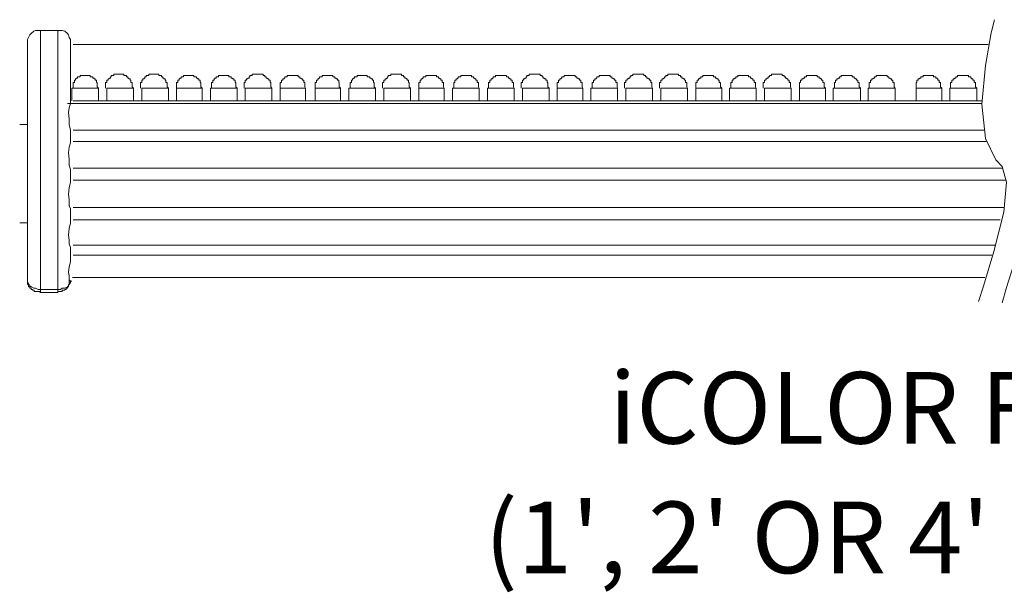
# Model space of a CAD drawing. Extents: x 26.5 to 37.5, y 99.6 to 108.1.
# Drawn here: x 31.4 to 32.1, y 107.1 to 107.5 of the extents above; entities that cross this region are included whole.
import ezdxf

# ---------------------------------------------------------------- set-up
doc = ezdxf.new("R2010")
doc.units = 0
doc.header["$MEASUREMENT"] = 0
doc.layers.get('0').update_dxf_attribs({"linetype": 'CONTINUOUS'})
doc.styles.get("Standard").update_dxf_attribs({"font": 'ARIAL.TTF'})

# ---------------------------------------------------------------- blocks, each defined once
blk = doc.blocks.new('A$C35DB3923')
at = {"color": 7, "lineweight": 0}
for points in [[(2.0355, 0.2438), (2.0297, 0.2196), (2.0194, 0.1607), (2.0124, 0.0903), (2.0194, 0.0279)], [(0.2783, 0.2034), (0.2783, 0.208), (0.2806, 0.2115), (0.2829, 0.2161), (0.2852, 0.2184), (0.2898, 0.223), (0.2933, 0.2242), (0.2979, 0.2242), (0.3025, 0.2242)], [(0.3025, 0.2242), (0.3025, 0.2207), (0.3025, 0.2103), (0.3025, 0.1976), (0.3025, 0.1803), (0.3025, 0.1526), (0.3025, 0.1214), (0.3025, 0.0764), (0.3025, 0.0279), (0.3025, -0.024), (0.3025, -0.0748), (0.3025, -0.1349), (0.3025, -0.1891), (0.3025, -0.2192), (0.3025, -0.2469)], [(0.3337, 0.2242), (0.3025, 0.2242)], [(0.3337, -0.2469), (0.3337, -0.2099), (0.3337, -0.1707), (0.3337, -0.1279), (0.3337, -0.0818), (0.3337, -0.0333), (0.3337, 0.0256), (0.3337, 0.081), (0.3337, 0.1214), (0.3337, 0.1549), (0.3337, 0.1803), (0.3337, 0.1988), (0.3337, 0.2115), (0.3337, 0.2207), (0.3337, 0.2242)], [(0.3337, 0.2242), (0.3383, 0.2242), (0.3418, 0.2242), (0.3464, 0.223), (0.351, 0.2184), (0.3533, 0.2161), (0.3545, 0.2115), (0.3568, 0.208), (0.3568, 0.2034)], [(0.2783, -0.2295), (0.2783, -0.1972), (0.2783, -0.1603), (0.2783, -0.1199), (0.2783, -0.0771), (0.2783, -0.0287), (0.2783, 0.0222), (0.2783, 0.0683), (0.2783, 0.1111), (0.2783, 0.1376), (0.2783, 0.1619), (0.2783, 0.178), (0.2783, 0.1907), (0.2783, 0.1988), (0.2783, 0.2034)], [(0.3568, 0.096), (0.3568, 0.1341), (0.3568, 0.1595), (0.3568, 0.1803), (0.3568, 0.1907), (0.3568, 0.1988), (0.3568, 0.2034)], [(0.3591, 0.1191), (0.3591, 0.096)], [(2.0124, 0.0914), (0.351, 0.0914)], [(0.3568, 0.0429), (0.3545, 0.0533), (0.3545, 0.0637), (0.3533, 0.0753), (0.3545, 0.0833), (0.3568, 0.0914), (0.3568, 0.096)], [(2.0136, 0.096), (0.3614, 0.096)], [(0.2783, 0.0533), (0.2644, 0.0533)], [(0.3568, 0.0256), (0.3568, 0.0429)], [(0.3614, 0.0429), (2.017, 0.0429)], [(0.3568, -0.0287), (0.3545, -0.0206), (0.3545, -0.0102), (0.3533, 0.0025), (0.3545, 0.0118), (0.3568, 0.0198), (0.3568, 0.0256)], [(2.0205, 0.0222), (0.3614, 0.0222)], [(2.0194, 0.0279), (2.0378, -0.0113), (2.0494, -0.0229), (2.0575, -0.0517)], [(0.3568, -0.046), (0.3568, -0.0287)], [(0.3614, -0.0263), (2.0505, -0.0263)], [(0.3568, -0.1002), (0.3545, -0.0945), (0.3545, -0.0841), (0.3533, -0.0737), (0.3545, -0.0621), (0.3568, -0.0517), (0.3568, -0.046)], [(2.0563, -0.0483), (0.3614, -0.0483)], [(2.0575, -0.0517), (2.0528, -0.106), (2.0344, -0.1776), (2.0159, -0.2411), (2.0067, -0.2688)], [(2.1002, -0.0541), (2.0956, -0.1083), (2.0771, -0.1799), (2.0575, -0.2434), (2.0494, -0.2711)], [(0.3568, -0.1176), (0.3568, -0.1095), (0.3568, -0.1002)], [(0.3614, -0.0979), (2.0528, -0.0979)], [(0.3568, -0.1707), (0.3545, -0.1637), (0.3545, -0.158), (0.3533, -0.1476), (0.3545, -0.136), (0.3568, -0.1256), (0.3568, -0.1176)], [(2.0459, -0.1199), (0.3614, -0.1199)], [(0.2644, -0.1256), (0.2783, -0.1256)], [(0.3568, -0.1845), (0.3568, -0.1707)], [(0.3614, -0.166), (2.0367, -0.166)], [(0.3568, -0.2319), (0.3545, -0.2295), (0.3545, -0.2226), (0.3533, -0.2145), (0.3545, -0.2065), (0.3568, -0.1961), (0.3568, -0.1845)], [(2.0309, -0.1845), (0.3614, -0.1845)], [(0.3025, -0.2469), (0.2979, -0.2469), (0.2933, -0.2446), (0.2898, -0.2446), (0.2852, -0.2422), (0.2829, -0.2399), (0.2806, -0.2353), (0.2783, -0.2342), (0.2783, -0.2295)], [(0.2783, -0.2295), (0.2783, -0.2319), (0.2783, -0.2342), (0.2783, -0.2353), (0.2783, -0.2376), (0.2806, -0.2376), (0.2806, -0.2399), (0.2806, -0.2422), (0.2829, -0.2422), (0.2829, -0.2446), (0.2852, -0.2446), (0.2852, -0.2469), (0.2875, -0.2469), (0.2875, -0.248), (0.2898, -0.248), (0.291, -0.248), (0.291, -0.2503), (0.2933, -0.2503), (0.2956, -0.2503), (0.2979, -0.2503), (0.3002, -0.2503), (0.3025, -0.2526)], [(0.3337, -0.2526), (0.3337, -0.2503), (0.336, -0.2503), (0.3383, -0.2503), (0.3406, -0.2503), (0.3418, -0.2503), (0.3418, -0.248), (0.3441, -0.248), (0.3464, -0.248), (0.3464, -0.2469), (0.3487, -0.2469), (0.3487, -0.2446), (0.351, -0.2446), (0.351, -0.2422), (0.3533, -0.2422), (0.3533, -0.2399), (0.3533, -0.2376), (0.3545, -0.2376), (0.3545, -0.2353), (0.3545, -0.2342), (0.3545, -0.2319), (0.3545, -0.2295)], [(0.3568, -0.2319), (0.3568, -0.2342), (0.3545, -0.2376), (0.3533, -0.2399), (0.351, -0.2422), (0.3464, -0.2446), (0.3418, -0.2446), (0.3383, -0.2469), (0.3337, -0.2469)], [(0.3568, -0.2319), (0.3591, -0.2319)], [(0.3602, -0.2249), (2.0182, -0.2249)], [(0.3025, -0.2469), (0.3337, -0.2469)], [(0.3025, -0.2469), (0.3025, -0.248), (0.3025, -0.2503), (0.3025, -0.2526)], [(0.3337, -0.2526), (0.3337, -0.2503), (0.3337, -0.248), (0.3337, -0.2469)], [(0.3337, -0.2526), (0.3025, -0.2526)]]:
    blk.add_lwpolyline(points, dxfattribs=at)
at = {"color": 251, "lineweight": 0}
blk.add_lwpolyline([(0.3614, 0.1988), (2.024, 0.1988)], dxfattribs=at)
at = {"color": 252, "lineweight": 0}
for points in [[(0.4711, 0.1191), (0.4688, 0.1214), (0.4688, 0.1238), (0.4688, 0.1249), (0.4688, 0.1272), (0.4688, 0.1295), (0.4664, 0.1295), (0.4664, 0.1318), (0.4664, 0.1341), (0.4653, 0.1341), (0.4653, 0.1365), (0.463, 0.1365), (0.463, 0.1376), (0.4607, 0.1376), (0.4607, 0.1399), (0.4584, 0.1399), (0.4584, 0.1422), (0.4561, 0.1422), (0.4537, 0.1422), (0.4537, 0.1445), (0.4526, 0.1445), (0.4503, 0.1445), (0.448, 0.1445), (0.4457, 0.1445), (0.4434, 0.1445), (0.4422, 0.1445), (0.4399, 0.1445), (0.4376, 0.1445), (0.4353, 0.1445), (0.4353, 0.1422), (0.433, 0.1422), (0.4307, 0.1422), (0.4307, 0.1399), (0.4295, 0.1399), (0.4295, 0.1376), (0.4272, 0.1376), (0.4272, 0.1365), (0.4249, 0.1365), (0.4249, 0.1341), (0.4226, 0.1341), (0.4226, 0.1318), (0.4226, 0.1295), (0.4203, 0.1295), (0.4203, 0.1272), (0.4203, 0.1249), (0.4203, 0.1238), (0.4203, 0.1214), (0.4203, 0.1191)], [(0.6593, 0.1191), (0.657, 0.1214), (0.657, 0.1238), (0.657, 0.1249), (0.657, 0.1272), (0.657, 0.1295), (0.6558, 0.1295), (0.6558, 0.1318), (0.6558, 0.1341), (0.6535, 0.1341), (0.6535, 0.1365), (0.6512, 0.1365), (0.6512, 0.1376), (0.6489, 0.1376), (0.6489, 0.1399), (0.6466, 0.1399), (0.6443, 0.1399), (0.6443, 0.1422), (0.6431, 0.1422), (0.6408, 0.1422), (0.6385, 0.1422), (0.6362, 0.1422), (0.6339, 0.1422), (0.6316, 0.1422), (0.6304, 0.1422), (0.6281, 0.1422), (0.6258, 0.1422), (0.6258, 0.1399), (0.6235, 0.1399), (0.6212, 0.1399), (0.6212, 0.1376), (0.6189, 0.1376), (0.6189, 0.1365), (0.6177, 0.1365), (0.6177, 0.1341), (0.6154, 0.1341), (0.6154, 0.1318), (0.6154, 0.1295), (0.6131, 0.1295), (0.6131, 0.1272), (0.6131, 0.1249), (0.6131, 0.1238), (0.6131, 0.1214), (0.6131, 0.1191)], [(0.8475, 0.1191), (0.8451, 0.1214), (0.8451, 0.1238), (0.8451, 0.1249), (0.8451, 0.1272), (0.8451, 0.1295), (0.844, 0.1295), (0.844, 0.1318), (0.844, 0.1341), (0.8417, 0.1341), (0.8417, 0.1365), (0.8394, 0.1365), (0.8394, 0.1376), (0.8371, 0.1376), (0.8371, 0.1399), (0.8348, 0.1399), (0.8336, 0.1399), (0.8336, 0.1422), (0.8313, 0.1422), (0.829, 0.1422), (0.8267, 0.1422), (0.8244, 0.1422), (0.8221, 0.1422), (0.8197, 0.1422), (0.8186, 0.1422), (0.8163, 0.1422), (0.814, 0.1422), (0.814, 0.1399), (0.8117, 0.1399), (0.8094, 0.1399), (0.8094, 0.1376), (0.8082, 0.1376), (0.8082, 0.1365), (0.8059, 0.1365), (0.8059, 0.1341), (0.8036, 0.1341), (0.8036, 0.1318), (0.8036, 0.1295), (0.8013, 0.1295), (0.8013, 0.1272), (0.8013, 0.1249), (0.8013, 0.1238), (0.8013, 0.1214), (0.8013, 0.1191)], [(1.0357, 0.1191), (1.0345, 0.1214), (1.0345, 0.1238), (1.0345, 0.1249), (1.0345, 0.1272), (1.0345, 0.1295), (1.0322, 0.1295), (1.0322, 0.1318), (1.0322, 0.1341), (1.0299, 0.1341), (1.0299, 0.1365), (1.0276, 0.1365), (1.0276, 0.1376), (1.0253, 0.1376), (1.0253, 0.1399), (1.023, 0.1399), (1.0218, 0.1399), (1.0218, 0.1422), (1.0195, 0.1422), (1.0172, 0.1422), (1.0149, 0.1422), (1.0126, 0.1422), (1.0103, 0.1422), (1.0091, 0.1422), (1.0068, 0.1422), (1.0045, 0.1422), (1.0022, 0.1422), (1.0022, 0.1399), (0.9999, 0.1399), (0.9976, 0.1399), (0.9976, 0.1376), (0.9964, 0.1376), (0.9964, 0.1365), (0.9941, 0.1365), (0.9941, 0.1341), (0.9918, 0.1341), (0.9918, 0.1318), (0.9918, 0.1295), (0.9895, 0.1295), (0.9895, 0.1272), (0.9895, 0.1249), (0.9895, 0.1238), (0.9895, 0.1214), (0.9895, 0.1191)], [(1.2874, 0.1191), (1.2862, 0.1214), (1.2862, 0.1238), (1.2862, 0.1249), (1.2862, 0.1272), (1.2862, 0.1295), (1.2839, 0.1295), (1.2839, 0.1318), (1.2839, 0.1341), (1.2816, 0.1341), (1.2816, 0.1365), (1.2793, 0.1365), (1.2793, 0.1376), (1.277, 0.1376), (1.277, 0.1399), (1.2747, 0.1399), (1.2735, 0.1399), (1.2735, 0.1422), (1.2712, 0.1422), (1.2689, 0.1422), (1.2666, 0.1422), (1.2643, 0.1422), (1.262, 0.1422), (1.2608, 0.1422), (1.2585, 0.1422), (1.2562, 0.1422), (1.2539, 0.1422), (1.2539, 0.1399), (1.2516, 0.1399), (1.2493, 0.1399), (1.2493, 0.1376), (1.2481, 0.1376), (1.2481, 0.1365), (1.2458, 0.1365), (1.2458, 0.1341), (1.2435, 0.1341), (1.2435, 0.1318), (1.2435, 0.1295), (1.2412, 0.1295), (1.2412, 0.1272), (1.2412, 0.1249), (1.2412, 0.1238), (1.2412, 0.1214), (1.2412, 0.1191)], [(1.6026, 0.1191), (1.6014, 0.1214), (1.6014, 0.1238), (1.6014, 0.1249), (1.6014, 0.1272), (1.6014, 0.1295), (1.5991, 0.1295), (1.5991, 0.1318), (1.5991, 0.1341), (1.5968, 0.1341), (1.5968, 0.1365), (1.5945, 0.1365), (1.5945, 0.1376), (1.5922, 0.1376), (1.5922, 0.1399), (1.5899, 0.1399), (1.5887, 0.1399), (1.5887, 0.1422), (1.5864, 0.1422), (1.5841, 0.1422), (1.5818, 0.1422), (1.5795, 0.1422), (1.5772, 0.1422), (1.576, 0.1422), (1.5737, 0.1422), (1.5714, 0.1422), (1.5691, 0.1422), (1.5691, 0.1399), (1.5668, 0.1399), (1.5656, 0.1399), (1.5656, 0.1376), (1.5633, 0.1376), (1.5633, 0.1365), (1.561, 0.1365), (1.561, 0.1341), (1.5587, 0.1341), (1.5587, 0.1318), (1.5587, 0.1295), (1.5564, 0.1295), (1.5564, 0.1272), (1.5564, 0.1249), (1.5564, 0.1238), (1.5564, 0.1214), (1.5564, 0.1191)], [(1.8554, 0.1191), (1.8531, 0.1214), (1.8531, 0.1238), (1.8531, 0.1249), (1.8531, 0.1272), (1.8531, 0.1295), (1.8508, 0.1295), (1.8508, 0.1318), (1.8508, 0.1341), (1.8485, 0.1341), (1.8485, 0.1365), (1.8462, 0.1365), (1.8462, 0.1376), (1.8439, 0.1376), (1.8439, 0.1399), (1.8427, 0.1399), (1.8404, 0.1399), (1.8404, 0.1422), (1.8381, 0.1422), (1.8358, 0.1422), (1.8335, 0.1422), (1.8312, 0.1422), (1.83, 0.1422), (1.8277, 0.1422), (1.8254, 0.1422), (1.8231, 0.1422), (1.8208, 0.1422), (1.8208, 0.1399), (1.8185, 0.1399), (1.8173, 0.1399), (1.8173, 0.1376), (1.815, 0.1376), (1.815, 0.1365), (1.8127, 0.1365), (1.8127, 0.1341), (1.8104, 0.1341), (1.8104, 0.1318), (1.8104, 0.1295), (1.8081, 0.1295), (1.8081, 0.1272), (1.8081, 0.1249), (1.8081, 0.1238), (1.8081, 0.1214), (1.8081, 0.1191)], [(0.3568, 0.1122), (0.3568, 0.096)], [(0.4226, 0.1191), (0.4226, 0.096)], [(0.4711, 0.1191), (0.4688, 0.1191), (0.4653, 0.1191), (0.4607, 0.1191), (0.4537, 0.1191), (0.4457, 0.1191), (0.4399, 0.1191), (0.433, 0.1191), (0.4295, 0.1191), (0.4249, 0.1191), (0.4226, 0.1191)], [(0.4711, 0.096), (0.4711, 0.1191)], [(0.6108, 0.1191), (0.6108, 0.096)], [(0.6593, 0.1191), (0.657, 0.1191), (0.6535, 0.1191), (0.6489, 0.1191), (0.6431, 0.1191), (0.6362, 0.1191), (0.6281, 0.1191), (0.6235, 0.1191), (0.6177, 0.1191), (0.6131, 0.1191), (0.6108, 0.1191)], [(0.6593, 0.096), (0.6593, 0.1191)], [(0.8475, 0.1191), (0.8451, 0.1191), (0.8417, 0.1191), (0.8371, 0.1191), (0.8313, 0.1191), (0.8244, 0.1191), (0.8186, 0.1191), (0.8117, 0.1191), (0.8059, 0.1191), (0.8036, 0.1191), (0.8013, 0.1191)], [(0.8013, 0.1191), (0.8013, 0.096)], [(0.8475, 0.096), (0.8475, 0.1191)], [(1.0357, 0.1191), (1.0345, 0.1191), (1.0322, 0.1191), (1.0253, 0.1191), (1.0195, 0.1191), (1.0126, 0.1191), (1.0068, 0.1191), (0.9999, 0.1191), (0.9941, 0.1191), (0.9918, 0.1191), (0.9895, 0.1191)], [(0.9895, 0.1191), (0.9895, 0.096)], [(1.0357, 0.096), (1.0357, 0.1191)], [(1.2412, 0.1191), (1.2412, 0.096)], [(1.2874, 0.1191), (1.2862, 0.1191), (1.2839, 0.1191), (1.277, 0.1191), (1.2712, 0.1191), (1.2643, 0.1191), (1.2585, 0.1191), (1.2516, 0.1191), (1.2458, 0.1191), (1.2435, 0.1191), (1.2412, 0.1191)], [(1.2874, 0.096), (1.2874, 0.1191)], [(1.6026, 0.1191), (1.6014, 0.1191), (1.5968, 0.1191), (1.5922, 0.1191), (1.5864, 0.1191), (1.5795, 0.1191), (1.5714, 0.1191), (1.5656, 0.1191), (1.561, 0.1191), (1.5564, 0.1191), (1.5541, 0.1191)], [(1.5541, 0.1191), (1.5541, 0.096)], [(1.6026, 0.096), (1.6026, 0.1191)], [(1.8058, 0.1191), (1.8058, 0.096)], [(1.8554, 0.1191), (1.8531, 0.1191), (1.8485, 0.1191), (1.8439, 0.1191), (1.8381, 0.1191), (1.8312, 0.1191), (1.8231, 0.1191), (1.8173, 0.1191), (1.8127, 0.1191), (1.8081, 0.1191), (1.8058, 0.1191)], [(1.8554, 0.096), (1.8554, 0.1191)]]:
    blk.add_lwpolyline(points, dxfattribs=at)
at = {"color": 253, "lineweight": 0}
for points in [[(0.5346, 0.1191), (0.5323, 0.1214), (0.5323, 0.1238), (0.5323, 0.1249), (0.5323, 0.1272), (0.5323, 0.1295), (0.53, 0.1295), (0.53, 0.1318), (0.53, 0.1341), (0.5288, 0.1341), (0.5288, 0.1365), (0.5265, 0.1365), (0.5265, 0.1376), (0.5242, 0.1376), (0.5242, 0.1399), (0.5219, 0.1399), (0.5219, 0.1422), (0.5196, 0.1422), (0.5173, 0.1422), (0.5173, 0.1445), (0.5161, 0.1445), (0.5138, 0.1445), (0.5115, 0.1445), (0.5092, 0.1445), (0.5069, 0.1445), (0.5045, 0.1445), (0.5034, 0.1445), (0.5011, 0.1445), (0.4988, 0.1445), (0.4988, 0.1422), (0.4965, 0.1422), (0.4942, 0.1422), (0.4942, 0.1399), (0.4918, 0.1399), (0.4918, 0.1376), (0.4907, 0.1376), (0.4907, 0.1365), (0.4884, 0.1365), (0.4884, 0.1341), (0.4861, 0.1341), (0.4861, 0.1318), (0.4861, 0.1295), (0.4838, 0.1295), (0.4838, 0.1272), (0.4838, 0.1249), (0.4838, 0.1238), (0.4838, 0.1214), (0.4838, 0.1191)], [(0.7228, 0.1191), (0.7205, 0.1214), (0.7205, 0.1238), (0.7205, 0.1249), (0.7205, 0.1272), (0.7205, 0.1295), (0.7193, 0.1295), (0.7193, 0.1318), (0.7193, 0.1341), (0.717, 0.1341), (0.717, 0.1365), (0.7147, 0.1365), (0.7147, 0.1376), (0.7124, 0.1376), (0.7124, 0.1399), (0.7101, 0.1399), (0.7101, 0.1422), (0.7078, 0.1422), (0.7066, 0.1422), (0.7066, 0.1445), (0.7043, 0.1445), (0.702, 0.1445), (0.6997, 0.1445), (0.6974, 0.1445), (0.6951, 0.1445), (0.6939, 0.1445), (0.6916, 0.1445), (0.6893, 0.1445), (0.687, 0.1445), (0.687, 0.1422), (0.6847, 0.1422), (0.6824, 0.1422), (0.6824, 0.1399), (0.6812, 0.1399), (0.6812, 0.1376), (0.6789, 0.1376), (0.6789, 0.1365), (0.6766, 0.1365), (0.6766, 0.1341), (0.6743, 0.1341), (0.6743, 0.1318), (0.6743, 0.1295), (0.672, 0.1295), (0.672, 0.1272), (0.672, 0.1249), (0.672, 0.1238), (0.672, 0.1214), (0.672, 0.1191)], [(1.4779, 0.1191), (1.4767, 0.1214), (1.4767, 0.1238), (1.4767, 0.1249), (1.4767, 0.1272), (1.4767, 0.1295), (1.4744, 0.1295), (1.4744, 0.1318), (1.4744, 0.1341), (1.4721, 0.1341), (1.4721, 0.1365), (1.4698, 0.1365), (1.4698, 0.1376), (1.4675, 0.1376), (1.4675, 0.1399), (1.4652, 0.1399), (1.4652, 0.1422), (1.464, 0.1422), (1.4617, 0.1422), (1.4617, 0.1445), (1.4594, 0.1445), (1.4571, 0.1445), (1.4548, 0.1445), (1.4525, 0.1445), (1.4513, 0.1445), (1.449, 0.1445), (1.4467, 0.1445), (1.4444, 0.1445), (1.4421, 0.1445), (1.4421, 0.1422), (1.4398, 0.1422), (1.4386, 0.1422), (1.4386, 0.1399), (1.4363, 0.1399), (1.4363, 0.1376), (1.434, 0.1376), (1.434, 0.1365), (1.4317, 0.1365), (1.4317, 0.1341), (1.4294, 0.1341), (1.4294, 0.1318), (1.4294, 0.1295), (1.4271, 0.1295), (1.4271, 0.1272), (1.4271, 0.1249), (1.4271, 0.1238), (1.4271, 0.1214), (1.4271, 0.1191)], [(1.6661, 0.1191), (1.6649, 0.1214), (1.6649, 0.1238), (1.6649, 0.1249), (1.6649, 0.1272), (1.6649, 0.1295), (1.6626, 0.1295), (1.6626, 0.1318), (1.6626, 0.1341), (1.6603, 0.1341), (1.6603, 0.1365), (1.658, 0.1365), (1.658, 0.1376), (1.6557, 0.1376), (1.6557, 0.1399), (1.6534, 0.1399), (1.6534, 0.1422), (1.6522, 0.1422), (1.6499, 0.1422), (1.6499, 0.1445), (1.6476, 0.1445), (1.6453, 0.1445), (1.643, 0.1445), (1.6407, 0.1445), (1.6395, 0.1445), (1.6372, 0.1445), (1.6349, 0.1445), (1.6326, 0.1445), (1.6303, 0.1445), (1.6303, 0.1422), (1.628, 0.1422), (1.6268, 0.1422), (1.6268, 0.1399), (1.6245, 0.1399), (1.6245, 0.1376), (1.6222, 0.1376), (1.6222, 0.1365), (1.6199, 0.1365), (1.6199, 0.1341), (1.6176, 0.1341), (1.6176, 0.1318), (1.6176, 0.1295), (1.6153, 0.1295), (1.6153, 0.1272), (1.6153, 0.1249), (1.6153, 0.1238), (1.6153, 0.1214), (1.6153, 0.1191)], [(0.911, 0.1191), (0.9087, 0.1214), (0.9087, 0.1238), (0.9087, 0.1249), (0.9087, 0.1272), (0.9087, 0.1295), (0.9075, 0.1295), (0.9075, 0.1318), (0.9075, 0.1341), (0.9052, 0.1341), (0.9052, 0.1365), (0.9029, 0.1365), (0.9029, 0.1376), (0.9006, 0.1376), (0.9006, 0.1399), (0.8983, 0.1399), (0.896, 0.1399), (0.896, 0.1422), (0.8948, 0.1422), (0.8925, 0.1422), (0.8902, 0.1422), (0.8879, 0.1422), (0.8856, 0.1422), (0.8833, 0.1422), (0.8821, 0.1422), (0.8798, 0.1422), (0.8775, 0.1422), (0.8775, 0.1399), (0.8752, 0.1399), (0.8729, 0.1399), (0.8729, 0.1376), (0.8706, 0.1376), (0.8706, 0.1365), (0.8694, 0.1365), (0.8694, 0.1341), (0.8671, 0.1341), (0.8671, 0.1318), (0.8671, 0.1295), (0.8648, 0.1295), (0.8648, 0.1272), (0.8648, 0.1249), (0.8648, 0.1238), (0.8648, 0.1214), (0.8648, 0.1191)], [(1.0992, 0.1191), (1.098, 0.1214), (1.098, 0.1238), (1.098, 0.1249), (1.098, 0.1272), (1.098, 0.1295), (1.0957, 0.1295), (1.0957, 0.1318), (1.0957, 0.1341), (1.0934, 0.1341), (1.0934, 0.1365), (1.0911, 0.1365), (1.0911, 0.1376), (1.0888, 0.1376), (1.0888, 0.1399), (1.0865, 0.1399), (1.0853, 0.1399), (1.0853, 0.1422), (1.083, 0.1422), (1.0807, 0.1422), (1.0784, 0.1422), (1.0761, 0.1422), (1.0738, 0.1422), (1.0726, 0.1422), (1.0703, 0.1422), (1.068, 0.1422), (1.0657, 0.1422), (1.0657, 0.1399), (1.0634, 0.1399), (1.0611, 0.1399), (1.0611, 0.1376), (1.0599, 0.1376), (1.0599, 0.1365), (1.0576, 0.1365), (1.0576, 0.1341), (1.0553, 0.1341), (1.0553, 0.1318), (1.0553, 0.1295), (1.053, 0.1295), (1.053, 0.1272), (1.053, 0.1249), (1.053, 0.1238), (1.053, 0.1214), (1.053, 0.1191)], [(1.1627, 0.1191), (1.1615, 0.1214), (1.1615, 0.1238), (1.1615, 0.1249), (1.1615, 0.1272), (1.1615, 0.1295), (1.1592, 0.1295), (1.1592, 0.1318), (1.1592, 0.1341), (1.1569, 0.1341), (1.1569, 0.1365), (1.1546, 0.1365), (1.1546, 0.1376), (1.1523, 0.1376), (1.1523, 0.1399), (1.15, 0.1399), (1.1488, 0.1399), (1.1488, 0.1422), (1.1465, 0.1422), (1.1442, 0.1422), (1.1419, 0.1422), (1.1396, 0.1422), (1.1373, 0.1422), (1.1361, 0.1422), (1.1338, 0.1422), (1.1315, 0.1422), (1.1292, 0.1422), (1.1292, 0.1399), (1.1269, 0.1399), (1.1246, 0.1399), (1.1246, 0.1376), (1.1234, 0.1376), (1.1234, 0.1365), (1.1211, 0.1365), (1.1211, 0.1341), (1.1188, 0.1341), (1.1188, 0.1318), (1.1188, 0.1295), (1.1165, 0.1295), (1.1165, 0.1272), (1.1165, 0.1249), (1.1165, 0.1238), (1.1165, 0.1214), (1.1165, 0.1191)], [(1.3509, 0.1191), (1.3497, 0.1214), (1.3497, 0.1238), (1.3497, 0.1249), (1.3497, 0.1272), (1.3497, 0.1295), (1.3474, 0.1295), (1.3474, 0.1318), (1.3474, 0.1341), (1.3451, 0.1341), (1.3451, 0.1365), (1.3428, 0.1365), (1.3428, 0.1376), (1.3405, 0.1376), (1.3405, 0.1399), (1.3382, 0.1399), (1.337, 0.1399), (1.337, 0.1422), (1.3347, 0.1422), (1.3324, 0.1422), (1.3301, 0.1422), (1.3278, 0.1422), (1.3255, 0.1422), (1.3243, 0.1422), (1.322, 0.1422), (1.3197, 0.1422), (1.3174, 0.1422), (1.3174, 0.1399), (1.3151, 0.1399), (1.3128, 0.1399), (1.3128, 0.1376), (1.3116, 0.1376), (1.3116, 0.1365), (1.3093, 0.1365), (1.3093, 0.1341), (1.307, 0.1341), (1.307, 0.1318), (1.307, 0.1295), (1.3047, 0.1295), (1.3047, 0.1272), (1.3047, 0.1249), (1.3047, 0.1238), (1.3047, 0.1214), (1.3047, 0.1191)], [(1.7284, 0.1191), (1.7261, 0.1214), (1.7261, 0.1238), (1.7261, 0.1249), (1.7261, 0.1272), (1.7261, 0.1295), (1.7238, 0.1295), (1.7238, 0.1318), (1.7238, 0.1341), (1.7215, 0.1341), (1.7215, 0.1365), (1.7192, 0.1365), (1.7192, 0.1376), (1.7169, 0.1376), (1.7169, 0.1399), (1.7157, 0.1399), (1.7134, 0.1399), (1.7134, 0.1422), (1.7111, 0.1422), (1.7088, 0.1422), (1.7065, 0.1422), (1.7042, 0.1422), (1.703, 0.1422), (1.7007, 0.1422), (1.6984, 0.1422), (1.6961, 0.1422), (1.6938, 0.1422), (1.6938, 0.1399), (1.6915, 0.1399), (1.6903, 0.1399), (1.6903, 0.1376), (1.688, 0.1376), (1.688, 0.1365), (1.6857, 0.1365), (1.6857, 0.1341), (1.6834, 0.1341), (1.6834, 0.1318), (1.6834, 0.1295), (1.6811, 0.1295), (1.6811, 0.1272), (1.6811, 0.1249), (1.6811, 0.1238), (1.6811, 0.1214), (1.6811, 0.1191)], [(1.9801, 0.1422), (1.9778, 0.1422), (1.9755, 0.1422), (1.9732, 0.1422), (1.9709, 0.1422), (1.9686, 0.1422), (1.9686, 0.1399), (1.9674, 0.1399), (1.9651, 0.1399), (1.9651, 0.1376), (1.9628, 0.1376), (1.9628, 0.1365), (1.9605, 0.1365), (1.9605, 0.1341), (1.9582, 0.1341), (1.9582, 0.1318), (1.9582, 0.1295), (1.9559, 0.1295), (1.9559, 0.1272), (1.9559, 0.1249), (1.9559, 0.1238), (1.9559, 0.1214), (1.9559, 0.1191)], [(2.0032, 0.1191), (2.0009, 0.1214), (2.0009, 0.1238), (2.0009, 0.1249), (2.0009, 0.1272), (2.0009, 0.1295), (1.9986, 0.1295), (1.9986, 0.1318), (1.9986, 0.1341), (1.9963, 0.1341), (1.9963, 0.1365), (1.994, 0.1365), (1.994, 0.1376), (1.9928, 0.1376), (1.9928, 0.1399), (1.9905, 0.1399), (1.9882, 0.1399), (1.9882, 0.1422), (1.9859, 0.1422), (1.9836, 0.1422), (1.9813, 0.1422), (1.9801, 0.1422)], [(0.4861, 0.1191), (0.4861, 0.096)], [(0.5346, 0.1191), (0.5323, 0.1191), (0.5288, 0.1191), (0.5219, 0.1191), (0.5161, 0.1191), (0.5092, 0.1191), (0.5034, 0.1191), (0.4965, 0.1191), (0.4918, 0.1191), (0.4884, 0.1191), (0.4861, 0.1191)], [(0.5346, 0.096), (0.5346, 0.1191)], [(0.7228, 0.1191), (0.7205, 0.1191), (0.717, 0.1191), (0.7124, 0.1191), (0.7066, 0.1191), (0.6974, 0.1191), (0.6916, 0.1191), (0.6847, 0.1191), (0.6812, 0.1191), (0.6766, 0.1191), (0.6743, 0.1191)], [(0.6743, 0.1191), (0.6743, 0.096)], [(0.7228, 0.096), (0.7228, 0.1191)], [(0.8625, 0.1191), (0.8625, 0.096)], [(0.911, 0.1191), (0.9087, 0.1191), (0.9052, 0.1191), (0.9006, 0.1191), (0.8948, 0.1191), (0.8879, 0.1191), (0.8798, 0.1191), (0.8729, 0.1191), (0.8694, 0.1191), (0.8648, 0.1191), (0.8625, 0.1191)], [(0.911, 0.096), (0.911, 0.1191)], [(1.0507, 0.1191), (1.0507, 0.096)], [(1.0992, 0.1191), (1.098, 0.1191), (1.0934, 0.1191), (1.0888, 0.1191), (1.083, 0.1191), (1.0761, 0.1191), (1.0703, 0.1191), (1.0634, 0.1191), (1.0576, 0.1191), (1.053, 0.1191), (1.0507, 0.1191)], [(1.0992, 0.096), (1.0992, 0.1191)], [(1.1142, 0.1191), (1.1142, 0.096)], [(1.1627, 0.1191), (1.1615, 0.1191), (1.1569, 0.1191), (1.1523, 0.1191), (1.1465, 0.1191), (1.1396, 0.1191), (1.1315, 0.1191), (1.1246, 0.1191), (1.1211, 0.1191), (1.1165, 0.1191), (1.1142, 0.1191)], [(1.1627, 0.096), (1.1627, 0.1191)], [(1.3024, 0.1191), (1.3024, 0.096)], [(1.3509, 0.1191), (1.3497, 0.1191), (1.3451, 0.1191), (1.3405, 0.1191), (1.3347, 0.1191), (1.3278, 0.1191), (1.3197, 0.1191), (1.3151, 0.1191), (1.3093, 0.1191), (1.3047, 0.1191), (1.3024, 0.1191)], [(1.3509, 0.096), (1.3509, 0.1191)], [(1.4294, 0.1191), (1.4294, 0.096)], [(1.4779, 0.1191), (1.4767, 0.1191), (1.4744, 0.1191), (1.4721, 0.1191), (1.4652, 0.1191), (1.4594, 0.1191), (1.4525, 0.1191), (1.4467, 0.1191), (1.4398, 0.1191), (1.4363, 0.1191), (1.4317, 0.1191), (1.4294, 0.1191)], [(1.4779, 0.096), (1.4779, 0.1191)], [(1.6176, 0.1191), (1.6176, 0.096)], [(1.6661, 0.1191), (1.6649, 0.1191), (1.6603, 0.1191), (1.6534, 0.1191), (1.6499, 0.1191), (1.6407, 0.1191), (1.6349, 0.1191), (1.628, 0.1191), (1.6245, 0.1191), (1.6199, 0.1191), (1.6176, 0.1191)], [(1.6661, 0.096), (1.6661, 0.1191)], [(1.6811, 0.1191), (1.6811, 0.096)], [(1.7284, 0.1191), (1.7261, 0.1191), (1.7238, 0.1191), (1.7169, 0.1191), (1.7111, 0.1191), (1.7042, 0.1191), (1.6984, 0.1191), (1.6915, 0.1191), (1.6857, 0.1191), (1.6834, 0.1191), (1.6811, 0.1191)], [(1.7284, 0.096), (1.7284, 0.1191)], [(1.9547, 0.1191), (1.9547, 0.096)], [(1.9801, 0.1191), (1.9709, 0.1191), (1.9674, 0.1191), (1.9605, 0.1191), (1.9559, 0.1191), (1.9547, 0.1191)], [(2.0032, 0.1191), (2.0009, 0.1191), (1.9963, 0.1191), (1.9928, 0.1191), (1.9859, 0.1191), (1.9801, 0.1191)], [(2.0032, 0.096), (2.0032, 0.1191)]]:
    blk.add_lwpolyline(points, dxfattribs=at)
at = {"color": 254, "lineweight": 0}
for points in [[(0.9745, 0.1191), (0.9722, 0.1214), (0.9722, 0.1238), (0.9722, 0.1249), (0.9722, 0.1272), (0.9722, 0.1295), (0.971, 0.1295), (0.971, 0.1318), (0.971, 0.1341), (0.9687, 0.1341), (0.9687, 0.1365), (0.9664, 0.1365), (0.9664, 0.1376), (0.9641, 0.1376), (0.9641, 0.1399), (0.9618, 0.1399), (0.9618, 0.1422), (0.9595, 0.1422), (0.9583, 0.1422), (0.9583, 0.1445), (0.956, 0.1445), (0.9537, 0.1445), (0.9514, 0.1445), (0.9491, 0.1445), (0.9468, 0.1445), (0.9456, 0.1445), (0.9433, 0.1445), (0.941, 0.1445), (0.9387, 0.1445), (0.9387, 0.1422), (0.9364, 0.1422), (0.9341, 0.1422), (0.9341, 0.1399), (0.9329, 0.1399), (0.9329, 0.1376), (0.9306, 0.1376), (0.9306, 0.1365), (0.9283, 0.1365), (0.9283, 0.1341), (0.926, 0.1341), (0.926, 0.1318), (0.926, 0.1295), (0.9237, 0.1295), (0.9237, 0.1272), (0.9237, 0.1249), (0.9237, 0.1238), (0.9237, 0.1214), (0.9237, 0.1191)], [(1.2262, 0.1191), (1.2239, 0.1214), (1.2239, 0.1238), (1.2239, 0.1249), (1.2239, 0.1272), (1.2239, 0.1295), (1.2227, 0.1295), (1.2227, 0.1318), (1.2227, 0.1341), (1.2204, 0.1341), (1.2204, 0.1365), (1.2181, 0.1365), (1.2181, 0.1376), (1.2158, 0.1376), (1.2158, 0.1399), (1.2135, 0.1399), (1.2135, 0.1422), (1.2112, 0.1422), (1.21, 0.1422), (1.21, 0.1445), (1.2077, 0.1445), (1.2054, 0.1445), (1.2031, 0.1445), (1.2008, 0.1445), (1.1996, 0.1445), (1.1973, 0.1445), (1.195, 0.1445), (1.1927, 0.1445), (1.1904, 0.1445), (1.1904, 0.1422), (1.1881, 0.1422), (1.1857, 0.1422), (1.1857, 0.1399), (1.1846, 0.1399), (1.1846, 0.1376), (1.1823, 0.1376), (1.1823, 0.1365), (1.18, 0.1365), (1.18, 0.1341), (1.1777, 0.1341), (1.1777, 0.1318), (1.1777, 0.1295), (1.1754, 0.1295), (1.1754, 0.1272), (1.1754, 0.1249), (1.1754, 0.1238), (1.1754, 0.1214), (1.1754, 0.1191)], [(1.4144, 0.1191), (1.4132, 0.1214), (1.4132, 0.1238), (1.4132, 0.1249), (1.4132, 0.1272), (1.4132, 0.1295), (1.4109, 0.1295), (1.4109, 0.1318), (1.4109, 0.1341), (1.4086, 0.1341), (1.4086, 0.1365), (1.4063, 0.1365), (1.4063, 0.1376), (1.404, 0.1376), (1.404, 0.1399), (1.4017, 0.1399), (1.4017, 0.1422), (1.4005, 0.1422), (1.3982, 0.1422), (1.3982, 0.1445), (1.3959, 0.1445), (1.3936, 0.1445), (1.3913, 0.1445), (1.389, 0.1445), (1.3878, 0.1445), (1.3855, 0.1445), (1.3832, 0.1445), (1.3809, 0.1445), (1.3786, 0.1445), (1.3786, 0.1422), (1.3763, 0.1422), (1.3751, 0.1422), (1.3751, 0.1399), (1.3728, 0.1399), (1.3728, 0.1376), (1.3705, 0.1376), (1.3705, 0.1365), (1.3682, 0.1365), (1.3682, 0.1341), (1.3659, 0.1341), (1.3659, 0.1318), (1.3659, 0.1295), (1.3636, 0.1295), (1.3636, 0.1272), (1.3636, 0.1249), (1.3636, 0.1238), (1.3636, 0.1214), (1.3636, 0.1191)], [(0.4076, 0.1191), (0.4053, 0.1214), (0.4053, 0.1238), (0.4053, 0.1249), (0.4053, 0.1272), (0.4053, 0.1295), (0.4041, 0.1295), (0.4041, 0.1318), (0.4041, 0.1341), (0.4018, 0.1341), (0.4018, 0.1365), (0.3995, 0.1365), (0.3995, 0.1376), (0.3972, 0.1376), (0.3972, 0.1399), (0.3949, 0.1399), (0.3926, 0.1399), (0.3926, 0.1422), (0.3914, 0.1422), (0.3891, 0.1422), (0.3868, 0.1422), (0.3845, 0.1422), (0.3822, 0.1422), (0.3799, 0.1422), (0.3787, 0.1422), (0.3764, 0.1422), (0.3741, 0.1422), (0.3741, 0.1399), (0.3718, 0.1399), (0.3695, 0.1399), (0.3695, 0.1376), (0.3672, 0.1376), (0.3672, 0.1365), (0.366, 0.1365), (0.366, 0.1341), (0.3637, 0.1341), (0.3637, 0.1318), (0.3637, 0.1295), (0.3614, 0.1295), (0.3614, 0.1272), (0.3614, 0.1249), (0.3614, 0.1238), (0.3614, 0.1214), (0.3614, 0.1191)], [(0.5958, 0.1191), (0.5935, 0.1214), (0.5935, 0.1238), (0.5935, 0.1249), (0.5935, 0.1272), (0.5935, 0.1295), (0.5923, 0.1295), (0.5923, 0.1318), (0.5923, 0.1341), (0.59, 0.1341), (0.59, 0.1365), (0.5877, 0.1365), (0.5877, 0.1376), (0.5854, 0.1376), (0.5854, 0.1399), (0.5831, 0.1399), (0.5808, 0.1399), (0.5808, 0.1422), (0.5796, 0.1422), (0.5773, 0.1422), (0.575, 0.1422), (0.5727, 0.1422), (0.5704, 0.1422), (0.5681, 0.1422), (0.5669, 0.1422), (0.5646, 0.1422), (0.5623, 0.1422), (0.5623, 0.1399), (0.56, 0.1399), (0.5577, 0.1399), (0.5577, 0.1376), (0.5554, 0.1376), (0.5554, 0.1365), (0.5542, 0.1365), (0.5542, 0.1341), (0.5519, 0.1341), (0.5519, 0.1318), (0.5519, 0.1295), (0.5496, 0.1295), (0.5496, 0.1272), (0.5496, 0.1249), (0.5496, 0.1238), (0.5496, 0.1214), (0.5496, 0.1191)], [(0.784, 0.1191), (0.7828, 0.1214), (0.7828, 0.1238), (0.7828, 0.1249), (0.7828, 0.1272), (0.7828, 0.1295), (0.7805, 0.1295), (0.7805, 0.1318), (0.7805, 0.1341), (0.7782, 0.1341), (0.7782, 0.1365), (0.7759, 0.1365), (0.7759, 0.1376), (0.7736, 0.1376), (0.7736, 0.1399), (0.7713, 0.1399), (0.7701, 0.1399), (0.7701, 0.1422), (0.7678, 0.1422), (0.7655, 0.1422), (0.7632, 0.1422), (0.7609, 0.1422), (0.7586, 0.1422), (0.7574, 0.1422), (0.7551, 0.1422), (0.7528, 0.1422), (0.7505, 0.1422), (0.7505, 0.1399), (0.7482, 0.1399), (0.7459, 0.1399), (0.7459, 0.1376), (0.7447, 0.1376), (0.7447, 0.1365), (0.7424, 0.1365), (0.7424, 0.1341), (0.7401, 0.1341), (0.7401, 0.1318), (0.7401, 0.1295), (0.7378, 0.1295), (0.7378, 0.1272), (0.7378, 0.1249), (0.7378, 0.1238), (0.7378, 0.1214), (0.7378, 0.1191)], [(1.5402, 0.1191), (1.5379, 0.1214), (1.5379, 0.1238), (1.5379, 0.1249), (1.5379, 0.1272), (1.5379, 0.1295), (1.5356, 0.1295), (1.5356, 0.1318), (1.5356, 0.1341), (1.5333, 0.1341), (1.5333, 0.1365), (1.531, 0.1365), (1.531, 0.1376), (1.5287, 0.1376), (1.5287, 0.1399), (1.5275, 0.1399), (1.5252, 0.1399), (1.5252, 0.1422), (1.5229, 0.1422), (1.5206, 0.1422), (1.5183, 0.1422), (1.516, 0.1422), (1.5148, 0.1422), (1.5125, 0.1422), (1.5102, 0.1422), (1.5079, 0.1422), (1.5056, 0.1422), (1.5056, 0.1399), (1.5033, 0.1399), (1.5021, 0.1399), (1.5021, 0.1376), (1.4998, 0.1376), (1.4998, 0.1365), (1.4975, 0.1365), (1.4975, 0.1341), (1.4952, 0.1341), (1.4952, 0.1318), (1.4952, 0.1295), (1.4929, 0.1295), (1.4929, 0.1272), (1.4929, 0.1249), (1.4929, 0.1238), (1.4929, 0.1214), (1.4929, 0.1191)], [(1.7919, 0.1191), (1.7896, 0.1214), (1.7896, 0.1238), (1.7896, 0.1249), (1.7896, 0.1272), (1.7896, 0.1295), (1.7873, 0.1295), (1.7873, 0.1318), (1.7873, 0.1341), (1.785, 0.1341), (1.785, 0.1365), (1.7827, 0.1365), (1.7827, 0.1376), (1.7804, 0.1376), (1.7804, 0.1399), (1.7792, 0.1399), (1.7769, 0.1399), (1.7769, 0.1422), (1.7746, 0.1422), (1.7723, 0.1422), (1.77, 0.1422), (1.7677, 0.1422), (1.7665, 0.1422), (1.7642, 0.1422), (1.7619, 0.1422), (1.7596, 0.1422), (1.7573, 0.1422), (1.7573, 0.1399), (1.755, 0.1399), (1.7538, 0.1399), (1.7538, 0.1376), (1.7515, 0.1376), (1.7515, 0.1365), (1.7492, 0.1365), (1.7492, 0.1341), (1.7469, 0.1341), (1.7469, 0.1318), (1.7469, 0.1295), (1.7446, 0.1295), (1.7446, 0.1272), (1.7446, 0.1249), (1.7446, 0.1238), (1.7446, 0.1214), (1.7446, 0.1191)], [(1.9166, 0.1422), (1.9143, 0.1422), (1.912, 0.1422), (1.9097, 0.1422), (1.9074, 0.1422), (1.9062, 0.1422), (1.9062, 0.1399), (1.9039, 0.1399), (1.9016, 0.1399), (1.9016, 0.1376), (1.8993, 0.1376), (1.8993, 0.1365), (1.897, 0.1365), (1.897, 0.1341), (1.8947, 0.1341), (1.8947, 0.1318), (1.8947, 0.1295), (1.8935, 0.1295), (1.8935, 0.1272), (1.8935, 0.1249), (1.8935, 0.1238), (1.8935, 0.1214), (1.8935, 0.1191)], [(1.9397, 0.1191), (1.9374, 0.1214), (1.9374, 0.1238), (1.9374, 0.1249), (1.9374, 0.1272), (1.9374, 0.1295), (1.9351, 0.1295), (1.9351, 0.1318), (1.9351, 0.1341), (1.9328, 0.1341), (1.9328, 0.1365), (1.9316, 0.1365), (1.9316, 0.1376), (1.9293, 0.1376), (1.9293, 0.1399), (1.927, 0.1399), (1.9247, 0.1399), (1.9247, 0.1422), (1.9224, 0.1422), (1.9201, 0.1422), (1.9189, 0.1422), (1.9166, 0.1422)], [(0.4076, 0.1191), (0.4053, 0.1191), (0.4018, 0.1191), (0.3972, 0.1191), (0.3914, 0.1191), (0.3845, 0.1191), (0.3787, 0.1191), (0.3718, 0.1191), (0.366, 0.1191), (0.3614, 0.1191), (0.3591, 0.1191)], [(0.4076, 0.096), (0.4076, 0.1191)], [(0.5496, 0.1191), (0.5496, 0.096)], [(0.5958, 0.1191), (0.5935, 0.1191), (0.5923, 0.1191), (0.5854, 0.1191), (0.5796, 0.1191), (0.5727, 0.1191), (0.5669, 0.1191), (0.56, 0.1191), (0.5542, 0.1191), (0.5519, 0.1191), (0.5496, 0.1191)], [(0.5958, 0.096), (0.5958, 0.1191)], [(0.7378, 0.1191), (0.7378, 0.096)], [(0.784, 0.1191), (0.7828, 0.1191), (0.7805, 0.1191), (0.7736, 0.1191), (0.7678, 0.1191), (0.7609, 0.1191), (0.7551, 0.1191), (0.7482, 0.1191), (0.7447, 0.1191), (0.7401, 0.1191), (0.7378, 0.1191)], [(0.784, 0.096), (0.784, 0.1191)], [(0.926, 0.1191), (0.926, 0.096)], [(0.9745, 0.1191), (0.9722, 0.1191), (0.9687, 0.1191), (0.9618, 0.1191), (0.9583, 0.1191), (0.9491, 0.1191), (0.9433, 0.1191), (0.9364, 0.1191), (0.9329, 0.1191), (0.9283, 0.1191), (0.926, 0.1191)], [(0.9745, 0.096), (0.9745, 0.1191)], [(1.2262, 0.1191), (1.2239, 0.1191), (1.2204, 0.1191), (1.2135, 0.1191), (1.2077, 0.1191), (1.2008, 0.1191), (1.195, 0.1191), (1.1881, 0.1191), (1.1846, 0.1191), (1.18, 0.1191), (1.1777, 0.1191)], [(1.1777, 0.1191), (1.1777, 0.096)], [(1.2262, 0.096), (1.2262, 0.1191)], [(1.4144, 0.1191), (1.4132, 0.1191), (1.4086, 0.1191), (1.404, 0.1191), (1.3982, 0.1191), (1.389, 0.1191), (1.3832, 0.1191), (1.3763, 0.1191), (1.3728, 0.1191), (1.3682, 0.1191), (1.3659, 0.1191)], [(1.3659, 0.1191), (1.3659, 0.096)], [(1.4144, 0.096), (1.4144, 0.1191)], [(1.4929, 0.1191), (1.4929, 0.096)], [(1.5402, 0.1191), (1.5379, 0.1191), (1.5333, 0.1191), (1.5287, 0.1191), (1.5229, 0.1191), (1.516, 0.1191), (1.5102, 0.1191), (1.5033, 0.1191), (1.4975, 0.1191), (1.4952, 0.1191), (1.4929, 0.1191)], [(1.5402, 0.096), (1.5402, 0.1191)], [(1.7919, 0.1191), (1.7896, 0.1191), (1.785, 0.1191), (1.7804, 0.1191), (1.7746, 0.1191), (1.7677, 0.1191), (1.7619, 0.1191), (1.755, 0.1191), (1.7492, 0.1191), (1.7446, 0.1191), (1.7423, 0.1191)], [(1.7423, 0.1191), (1.7423, 0.096)], [(1.7919, 0.096), (1.7919, 0.1191)], [(1.8935, 0.1191), (1.8935, 0.096)], [(1.9166, 0.1191), (1.9097, 0.1191), (1.9039, 0.1191), (1.897, 0.1191), (1.8947, 0.1191), (1.8935, 0.1191)], [(1.9397, 0.1191), (1.9374, 0.1191), (1.9351, 0.1191), (1.9293, 0.1191), (1.9224, 0.1191), (1.9166, 0.1191)], [(1.9397, 0.096), (1.9397, 0.1191)]]:
    blk.add_lwpolyline(points, dxfattribs=at)

msp = doc.modelspace()

# ---------------------------------------------------------------- block references
at = {"xscale": 0.4000000000000057, "yscale": 0.4000000000000057, "zscale": 0.4}
msp.add_blockref('A$C35DB3923', (31.28495, 107.40585), dxfattribs=at)

# ---------------------------------------------------------------- texts
at = {"lineweight": 13, "char_height": 0.0520813, "attachment_point": 2}
for s, insert, width in [('iCOLOR FRESCO', (32.08754, 107.24706), 0.6345658), ("(1', 2' OR 4' LENGTHS)", (32.09074, 107.15283), 1.0103762)]:
    msp.add_mtext(s, dxfattribs=dict(at, insert=insert, width=width))

doc.saveas('drawing.dxf')
